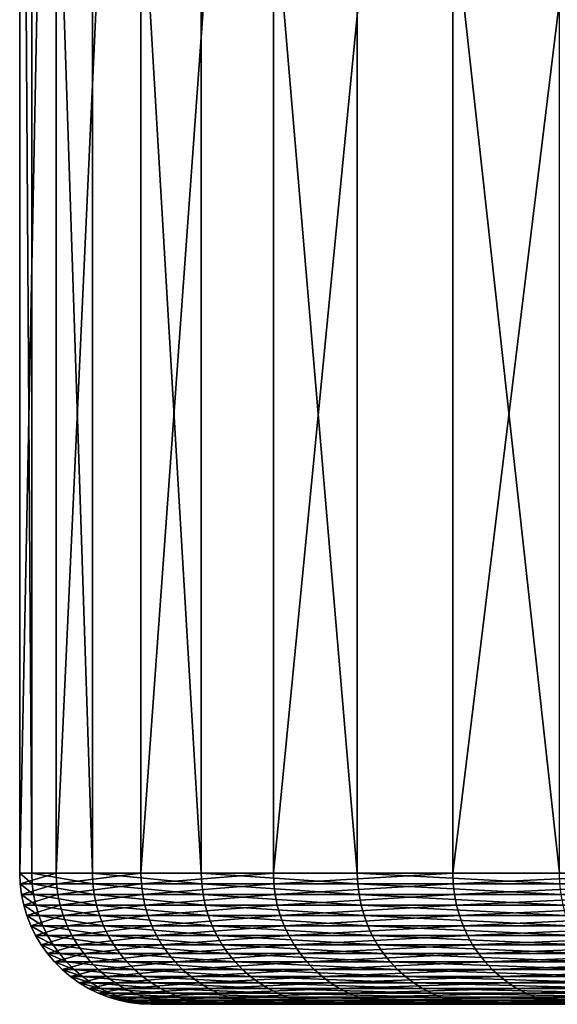
# Model space of a CAD drawing. Extents: x -30 to 139, y -198 to 0.
# Drawn here: x -30 to -28, y -9 to -4 of the extents above; entities that cross this region are included whole.
import ezdxf

# ---------------------------------------------------------------- set-up
doc = ezdxf.new("R2010")
doc.units = 0
doc.layers.add('L2', color=7, linetype='CONTINUOUS')

msp = doc.modelspace()

# ---------------------------------------------------------------- linework, layer by layer
at = {"layer": 'L2', "color": 7}
for points in [[(-29.93752, -8.4, 1.935254), (-29.93752, 0, 1.935254), (-29.99306, 0, -0.645483)], [(-29.93752, -8.4, 1.935254), (-29.99306, 0, -0.645483), (-29.99306, -8.4, -0.645483)], [(-29.99306, -8.4, -0.645483), (-29.99306, 0, -0.645483), (-29.82654, 0, -3.22144)], [(-29.99306, -8.4, -0.645483), (-29.82654, 0, -3.22144), (-29.82654, -8.4, -3.22144)], [(-29.66033, -8.4, 4.501662), (-29.66033, 0, 4.501662), (-29.93752, 0, 1.935254)], [(-29.66033, -8.4, 4.501662), (-29.93752, 0, 1.935254), (-29.93752, -8.4, 1.935254)], [(-29.82654, -8.4, -3.22144), (-29.82654, 0, -3.22144), (-29.43919, 0, -5.773548)], [(-29.82654, -8.4, -3.22144), (-29.43919, 0, -5.773548), (-29.43919, -8.4, -5.773548)], [(-29.16354, -8.4, 7.034742), (-29.16354, 0, 7.034742), (-29.66033, 0, 4.501662)], [(-29.16354, -8.4, 7.034742), (-29.66033, 0, 4.501662), (-29.66033, -8.4, 4.501662)], [(-29.43919, -8.4, -5.773548), (-29.43919, 0, -5.773548), (-28.83389, 0, -8.282909)], [(-29.43919, -8.4, -5.773548), (-28.83389, 0, -8.282909), (-28.83389, -8.4, -8.282909)], [(-28.45085, -8.4, 9.515739), (-28.45085, 0, 9.515739), (-29.16354, 0, 7.034742)], [(-28.45085, -8.4, 9.515739), (-29.16354, 0, 7.034742), (-29.16354, -8.4, 7.034742)], [(-28.83389, -8.4, -8.282909), (-28.83389, 0, -8.282909), (-28.01512, 0, -10.73095)], [(-28.83389, -8.4, -8.282909), (-28.01512, 0, -10.73095), (-28.01512, -8.4, -10.73095)], [(-27.52751, -8.4, 11.92628), (-27.52751, 0, 11.92628), (-28.45085, 0, 9.515739)], [(-27.52751, -8.4, 11.92628), (-28.45085, 0, 9.515739), (-28.45085, -8.4, 9.515739)], [(-28.01512, -8.4, -10.73095), (-28.01512, 0, -10.73095), (-26.98893, 0, -13.09954)], [(-28.01512, -8.4, -10.73095), (-26.98893, 0, -13.09954), (-26.98893, -8.4, -13.09954)], [(-29.93547, -8.449548, 1.935121), (-29.93752, -8.4, 1.935254), (-29.99306, -8.4, -0.645483)], [(-29.93547, -8.449548, 1.935121), (-29.99306, -8.4, -0.645483), (-29.99101, -8.449548, -0.645439)], [(-29.99101, -8.449548, -0.645439), (-29.99306, -8.4, -0.645483), (-29.82654, -8.4, -3.22144)], [(-29.99101, -8.449548, -0.645439), (-29.82654, -8.4, -3.22144), (-29.8245, -8.449548, -3.22122)], [(-29.6583, -8.449548, 4.501354), (-29.66033, -8.4, 4.501662), (-29.93752, -8.4, 1.935254)], [(-29.6583, -8.449548, 4.501354), (-29.93752, -8.4, 1.935254), (-29.93547, -8.449548, 1.935121)], [(-29.8245, -8.449548, -3.22122), (-29.82654, -8.4, -3.22144), (-29.43919, -8.4, -5.773548)], [(-29.8245, -8.449548, -3.22122), (-29.43919, -8.4, -5.773548), (-29.43718, -8.449548, -5.773153)], [(-29.16155, -8.449548, 7.034261), (-29.16354, -8.4, 7.034742), (-29.66033, -8.4, 4.501662)], [(-29.16155, -8.449548, 7.034261), (-29.66033, -8.4, 4.501662), (-29.6583, -8.449548, 4.501354)], [(-29.43718, -8.449548, -5.773153), (-29.43919, -8.4, -5.773548), (-28.83389, -8.4, -8.282909)], [(-29.43718, -8.449548, -5.773153), (-28.83389, -8.4, -8.282909), (-28.83192, -8.449548, -8.282343)], [(-28.4489, -8.449548, 9.515089), (-28.45085, -8.4, 9.515739), (-29.16354, -8.4, 7.034742)], [(-28.4489, -8.449548, 9.515089), (-29.16354, -8.4, 7.034742), (-29.16155, -8.449548, 7.034261)], [(-28.83192, -8.449548, -8.282343), (-28.83389, -8.4, -8.282909), (-28.01512, -8.4, -10.73095)], [(-28.83192, -8.449548, -8.282343), (-28.01512, -8.4, -10.73095), (-28.0132, -8.449548, -10.73021)], [(-27.52563, -8.449548, 11.92547), (-27.52751, -8.4, 11.92628), (-28.45085, -8.4, 9.515739)], [(-27.52563, -8.449548, 11.92547), (-28.45085, -8.4, 9.515739), (-28.4489, -8.449548, 9.515089)], [(-28.0132, -8.449548, -10.73021), (-28.01512, -8.4, -10.73095), (-26.98893, -8.4, -13.09954)], [(-28.0132, -8.449548, -10.73021), (-26.98893, -8.4, -13.09954), (-26.98708, -8.449548, -13.09864)], [(-29.92935, -8.498757, 1.934726), (-29.93547, -8.449548, 1.935121), (-29.99101, -8.449548, -0.645439)], [(-29.92935, -8.498757, 1.934726), (-29.99101, -8.449548, -0.645439), (-29.98487, -8.498757, -0.645307)], [(-29.98487, -8.498757, -0.645307), (-29.99101, -8.449548, -0.645439), (-29.8245, -8.449548, -3.22122)], [(-29.98487, -8.498757, -0.645307), (-29.8245, -8.449548, -3.22122), (-29.8184, -8.498757, -3.220562)], [(-29.65224, -8.498757, 4.500434), (-29.6583, -8.449548, 4.501354), (-29.93547, -8.449548, 1.935121)], [(-29.65224, -8.498757, 4.500434), (-29.93547, -8.449548, 1.935121), (-29.92935, -8.498757, 1.934726)], [(-29.8184, -8.498757, -3.220562), (-29.8245, -8.449548, -3.22122), (-29.43718, -8.449548, -5.773153)], [(-29.8184, -8.498757, -3.220562), (-29.43718, -8.449548, -5.773153), (-29.43116, -8.498757, -5.771973)], [(-29.15559, -8.498757, 7.032823), (-29.16155, -8.449548, 7.034261), (-29.6583, -8.449548, 4.501354)], [(-29.15559, -8.498757, 7.032823), (-29.6583, -8.449548, 4.501354), (-29.65224, -8.498757, 4.500434)], [(-29.43116, -8.498757, -5.771973), (-29.43718, -8.449548, -5.773153), (-28.83192, -8.449548, -8.282343)], [(-29.43116, -8.498757, -5.771973), (-28.83192, -8.449548, -8.282343), (-28.82603, -8.498757, -8.28065)], [(-28.44309, -8.498757, 9.513143), (-28.4489, -8.449548, 9.515089), (-29.16155, -8.449548, 7.034261)], [(-28.44309, -8.498757, 9.513143), (-29.16155, -8.449548, 7.034261), (-29.15559, -8.498757, 7.032823)], [(-28.82603, -8.498757, -8.28065), (-28.83192, -8.449548, -8.282343), (-28.0132, -8.449548, -10.73021)], [(-28.82603, -8.498757, -8.28065), (-28.0132, -8.449548, -10.73021), (-28.00748, -8.498757, -10.72802)], [(-27.52, -8.498757, 11.92303), (-27.52563, -8.449548, 11.92547), (-28.4489, -8.449548, 9.515089)], [(-27.52, -8.498757, 11.92303), (-28.4489, -8.449548, 9.515089), (-28.44309, -8.498757, 9.513143)], [(-28.00748, -8.498757, -10.72802), (-28.0132, -8.449548, -10.73021), (-26.98708, -8.449548, -13.09864)], [(-28.00748, -8.498757, -10.72802), (-26.98708, -8.449548, -13.09864), (-26.98156, -8.498757, -13.09596)], [(-29.91919, -8.547291, 1.934069), (-29.92935, -8.498757, 1.934726), (-29.98487, -8.498757, -0.645307)], [(-29.91919, -8.547291, 1.934069), (-29.98487, -8.498757, -0.645307), (-29.9747, -8.547291, -0.645088)], [(-29.9747, -8.547291, -0.645088), (-29.98487, -8.498757, -0.645307), (-29.8184, -8.498757, -3.220562)], [(-29.9747, -8.547291, -0.645088), (-29.8184, -8.498757, -3.220562), (-29.80828, -8.547291, -3.219469)], [(-29.64218, -8.547291, 4.498907), (-29.65224, -8.498757, 4.500434), (-29.92935, -8.498757, 1.934726)], [(-29.64218, -8.547291, 4.498907), (-29.92935, -8.498757, 1.934726), (-29.91919, -8.547291, 1.934069)], [(-29.80828, -8.547291, -3.219469), (-29.8184, -8.498757, -3.220562), (-29.43116, -8.498757, -5.771973)], [(-29.80828, -8.547291, -3.219469), (-29.43116, -8.498757, -5.771973), (-29.42118, -8.547291, -5.770014)], [(-29.1457, -8.547291, 7.030436), (-29.15559, -8.498757, 7.032823), (-29.65224, -8.498757, 4.500434)], [(-29.1457, -8.547291, 7.030436), (-29.65224, -8.498757, 4.500434), (-29.64218, -8.547291, 4.498907)], [(-29.42118, -8.547291, -5.770014), (-29.43116, -8.498757, -5.771973), (-28.82603, -8.498757, -8.28065)], [(-29.42118, -8.547291, -5.770014), (-28.82603, -8.498757, -8.28065), (-28.81625, -8.547291, -8.27784)], [(-28.43344, -8.547291, 9.509915), (-28.44309, -8.498757, 9.513143), (-29.15559, -8.498757, 7.032823)], [(-28.43344, -8.547291, 9.509915), (-29.15559, -8.498757, 7.032823), (-29.1457, -8.547291, 7.030436)], [(-28.81625, -8.547291, -8.27784), (-28.82603, -8.498757, -8.28065), (-28.00748, -8.498757, -10.72802)], [(-28.81625, -8.547291, -8.27784), (-28.00748, -8.498757, -10.72802), (-27.99797, -8.547291, -10.72438)], [(-27.51066, -8.547291, 11.91899), (-27.52, -8.498757, 11.92303), (-28.44309, -8.498757, 9.513143)], [(-27.51066, -8.547291, 11.91899), (-28.44309, -8.498757, 9.513143), (-28.43344, -8.547291, 9.509915)], [(-27.99797, -8.547291, -10.72438), (-28.00748, -8.498757, -10.72802), (-26.98156, -8.498757, -13.09596)], [(-27.99797, -8.547291, -10.72438), (-26.98156, -8.498757, -13.09596), (-26.97241, -8.547291, -13.09152)], [(-29.90507, -8.594819, 1.933156), (-29.91919, -8.547291, 1.934069), (-29.9747, -8.547291, -0.645088)], [(-29.90507, -8.594819, 1.933156), (-29.9747, -8.547291, -0.645088), (-29.96055, -8.594819, -0.644783)], [(-29.96055, -8.594819, -0.644783), (-29.9747, -8.547291, -0.645088), (-29.80828, -8.547291, -3.219469)], [(-29.96055, -8.594819, -0.644783), (-29.80828, -8.547291, -3.219469), (-29.79422, -8.594819, -3.21795)], [(-29.62819, -8.594819, 4.496783), (-29.64218, -8.547291, 4.498907), (-29.91919, -8.547291, 1.934069)], [(-29.62819, -8.594819, 4.496783), (-29.91919, -8.547291, 1.934069), (-29.90507, -8.594819, 1.933156)], [(-29.79422, -8.594819, -3.21795), (-29.80828, -8.547291, -3.219469), (-29.42118, -8.547291, -5.770014)], [(-29.79422, -8.594819, -3.21795), (-29.42118, -8.547291, -5.770014), (-29.40729, -8.594819, -5.767291)], [(-29.13194, -8.594819, 7.027118), (-29.1457, -8.547291, 7.030436), (-29.64218, -8.547291, 4.498907)], [(-29.13194, -8.594819, 7.027118), (-29.64218, -8.547291, 4.498907), (-29.62819, -8.594819, 4.496783)], [(-29.40729, -8.594819, -5.767291), (-29.42118, -8.547291, -5.770014), (-28.81625, -8.547291, -8.27784)], [(-29.40729, -8.594819, -5.767291), (-28.81625, -8.547291, -8.27784), (-28.80265, -8.594819, -8.273933)], [(-28.42002, -8.594819, 9.505427), (-28.43344, -8.547291, 9.509915), (-29.1457, -8.547291, 7.030436)], [(-28.42002, -8.594819, 9.505427), (-29.1457, -8.547291, 7.030436), (-29.13194, -8.594819, 7.027118)], [(-28.80265, -8.594819, -8.273933), (-28.81625, -8.547291, -8.27784), (-27.99797, -8.547291, -10.72438)], [(-28.80265, -8.594819, -8.273933), (-27.99797, -8.547291, -10.72438), (-27.98476, -8.594819, -10.71932)], [(-27.49768, -8.594819, 11.91336), (-27.51066, -8.547291, 11.91899), (-28.43344, -8.547291, 9.509915)], [(-27.49768, -8.594819, 11.91336), (-28.43344, -8.547291, 9.509915), (-28.42002, -8.594819, 9.505427)], [(-27.98476, -8.594819, -10.71932), (-27.99797, -8.547291, -10.72438), (-26.97241, -8.547291, -13.09152)], [(-27.98476, -8.594819, -10.71932), (-26.97241, -8.547291, -13.09152), (-26.95968, -8.594819, -13.08534)], [(-29.88708, -8.641018, 1.931994), (-29.90507, -8.594819, 1.933156), (-29.96055, -8.594819, -0.644783)], [(-29.88708, -8.641018, 1.931994), (-29.96055, -8.594819, -0.644783), (-29.94253, -8.641018, -0.644396)], [(-29.94253, -8.641018, -0.644396), (-29.96055, -8.594819, -0.644783), (-29.79422, -8.594819, -3.21795)], [(-29.94253, -8.641018, -0.644396), (-29.79422, -8.594819, -3.21795), (-29.77629, -8.641018, -3.216014)], [(-29.61036, -8.641018, 4.494079), (-29.62819, -8.594819, 4.496783), (-29.90507, -8.594819, 1.933156)], [(-29.61036, -8.641018, 4.494079), (-29.90507, -8.594819, 1.933156), (-29.88708, -8.641018, 1.931994)], [(-29.77629, -8.641018, -3.216014), (-29.79422, -8.594819, -3.21795), (-29.40729, -8.594819, -5.767291)], [(-29.77629, -8.641018, -3.216014), (-29.40729, -8.594819, -5.767291), (-29.3896, -8.641018, -5.763822)], [(-29.11442, -8.641018, 7.022892), (-29.13194, -8.594819, 7.027118), (-29.62819, -8.594819, 4.496783)], [(-29.11442, -8.641018, 7.022892), (-29.62819, -8.594819, 4.496783), (-29.61036, -8.641018, 4.494079)], [(-29.3896, -8.641018, -5.763822), (-29.40729, -8.594819, -5.767291), (-28.80265, -8.594819, -8.273933)], [(-29.3896, -8.641018, -5.763822), (-28.80265, -8.594819, -8.273933), (-28.78532, -8.641018, -8.268956)], [(-28.40292, -8.641018, 9.499709), (-28.42002, -8.594819, 9.505427), (-29.13194, -8.594819, 7.027118)], [(-28.40292, -8.641018, 9.499709), (-29.13194, -8.594819, 7.027118), (-29.11442, -8.641018, 7.022892)], [(-28.78532, -8.641018, -8.268956), (-28.80265, -8.594819, -8.273933), (-27.98476, -8.594819, -10.71932)], [(-28.78532, -8.641018, -8.268956), (-27.98476, -8.594819, -10.71932), (-27.96792, -8.641018, -10.71287)], [(-27.48114, -8.641018, 11.90619), (-27.49768, -8.594819, 11.91336), (-28.42002, -8.594819, 9.505427)], [(-27.48114, -8.641018, 11.90619), (-28.42002, -8.594819, 9.505427), (-28.40292, -8.641018, 9.499709)], [(-27.96792, -8.641018, -10.71287), (-27.98476, -8.594819, -10.71932), (-26.95968, -8.594819, -13.08534)], [(-27.96792, -8.641018, -10.71287), (-26.95968, -8.594819, -13.08534), (-26.94346, -8.641018, -13.07747)], [(-29.86535, -8.685568, 1.930589), (-29.88708, -8.641018, 1.931994), (-29.94253, -8.641018, -0.644396)], [(-29.86535, -8.685568, 1.930589), (-29.94253, -8.641018, -0.644396), (-29.92076, -8.685568, -0.643927)], [(-29.92076, -8.685568, -0.643927), (-29.94253, -8.641018, -0.644396), (-29.77629, -8.641018, -3.216014)], [(-29.92076, -8.685568, -0.643927), (-29.77629, -8.641018, -3.216014), (-29.75464, -8.685568, -3.213675)], [(-29.58883, -8.685568, 4.49081), (-29.61036, -8.641018, 4.494079), (-29.88708, -8.641018, 1.931994)], [(-29.58883, -8.685568, 4.49081), (-29.88708, -8.641018, 1.931994), (-29.86535, -8.685568, 1.930589)], [(-29.75464, -8.685568, -3.213675), (-29.77629, -8.641018, -3.216014), (-29.3896, -8.641018, -5.763822)], [(-29.75464, -8.685568, -3.213675), (-29.3896, -8.641018, -5.763822), (-29.36823, -8.685568, -5.75963)], [(-29.09325, -8.685568, 7.017784), (-29.11442, -8.641018, 7.022892), (-29.61036, -8.641018, 4.494079)], [(-29.09325, -8.685568, 7.017784), (-29.61036, -8.641018, 4.494079), (-29.58883, -8.685568, 4.49081)], [(-29.36823, -8.685568, -5.75963), (-29.3896, -8.641018, -5.763822), (-28.78532, -8.641018, -8.268956)], [(-29.36823, -8.685568, -5.75963), (-28.78532, -8.641018, -8.268956), (-28.76439, -8.685568, -8.262943)], [(-28.38227, -8.685568, 9.492801), (-28.40292, -8.641018, 9.499709), (-29.11442, -8.641018, 7.022892)], [(-28.38227, -8.685568, 9.492801), (-29.11442, -8.641018, 7.022892), (-29.09325, -8.685568, 7.017784)], [(-28.76439, -8.685568, -8.262943), (-28.78532, -8.641018, -8.268956), (-27.96792, -8.641018, -10.71287)], [(-28.76439, -8.685568, -8.262943), (-27.96792, -8.641018, -10.71287), (-27.94759, -8.685568, -10.70508)], [(-27.46115, -8.685568, 11.89754), (-27.48114, -8.641018, 11.90619), (-28.40292, -8.641018, 9.499709)], [(-27.46115, -8.685568, 11.89754), (-28.40292, -8.641018, 9.499709), (-28.38227, -8.685568, 9.492801)], [(-27.94759, -8.685568, -10.70508), (-27.96792, -8.641018, -10.71287), (-26.94346, -8.641018, -13.07747)], [(-27.94759, -8.685568, -10.70508), (-26.94346, -8.641018, -13.07747), (-26.92387, -8.685568, -13.06796)], [(-29.84002, -8.728169, 1.928951), (-29.86535, -8.685568, 1.930589), (-29.92076, -8.685568, -0.643927)], [(-29.84002, -8.728169, 1.928951), (-29.92076, -8.685568, -0.643927), (-29.89538, -8.728169, -0.643381)], [(-29.89538, -8.728169, -0.643381), (-29.92076, -8.685568, -0.643927), (-29.75464, -8.685568, -3.213675)], [(-29.89538, -8.728169, -0.643381), (-29.75464, -8.685568, -3.213675), (-29.7294, -8.728169, -3.210949)], [(-29.81126, -8.768528, 1.927092), (-29.84002, -8.728169, 1.928951), (-29.89538, -8.728169, -0.643381)], [(-29.81126, -8.768528, 1.927092), (-29.89538, -8.728169, -0.643381), (-29.86657, -8.768528, -0.642761)], [(-29.86657, -8.768528, -0.642761), (-29.89538, -8.728169, -0.643381), (-29.7294, -8.728169, -3.210949)], [(-29.86657, -8.768528, -0.642761), (-29.7294, -8.728169, -3.210949), (-29.70075, -8.768528, -3.207855)], [(-29.56373, -8.728169, 4.487001), (-29.58883, -8.685568, 4.49081), (-29.86535, -8.685568, 1.930589)], [(-29.56373, -8.728169, 4.487001), (-29.86535, -8.685568, 1.930589), (-29.84002, -8.728169, 1.928951)], [(-29.53525, -8.768528, 4.482678), (-29.56373, -8.728169, 4.487001), (-29.84002, -8.728169, 1.928951)], [(-29.53525, -8.768528, 4.482678), (-29.84002, -8.728169, 1.928951), (-29.81126, -8.768528, 1.927092)], [(-29.7294, -8.728169, -3.210949), (-29.75464, -8.685568, -3.213675), (-29.36823, -8.685568, -5.75963)], [(-29.7294, -8.728169, -3.210949), (-29.36823, -8.685568, -5.75963), (-29.34332, -8.728169, -5.754745)], [(-29.70075, -8.768528, -3.207855), (-29.7294, -8.728169, -3.210949), (-29.34332, -8.728169, -5.754745)], [(-29.70075, -8.768528, -3.207855), (-29.34332, -8.728169, -5.754745), (-29.31504, -8.768528, -5.7492)], [(-29.06857, -8.728169, 7.011832), (-29.09325, -8.685568, 7.017784), (-29.58883, -8.685568, 4.49081)], [(-29.06857, -8.728169, 7.011832), (-29.58883, -8.685568, 4.49081), (-29.56373, -8.728169, 4.487001)], [(-29.04056, -8.768528, 7.005075), (-29.06857, -8.728169, 7.011832), (-29.56373, -8.728169, 4.487001)], [(-29.04056, -8.768528, 7.005075), (-29.56373, -8.728169, 4.487001), (-29.53525, -8.768528, 4.482678)], [(-29.34332, -8.728169, -5.754745), (-29.36823, -8.685568, -5.75963), (-28.76439, -8.685568, -8.262943)], [(-29.34332, -8.728169, -5.754745), (-28.76439, -8.685568, -8.262943), (-28.73999, -8.728169, -8.255934)], [(-29.31504, -8.768528, -5.7492), (-29.34332, -8.728169, -5.754745), (-28.73999, -8.728169, -8.255934)], [(-29.31504, -8.768528, -5.7492), (-28.73999, -8.728169, -8.255934), (-28.71229, -8.768528, -8.247979)], [(-28.35819, -8.728169, 9.484749), (-28.38227, -8.685568, 9.492801), (-29.09325, -8.685568, 7.017784)], [(-28.35819, -8.728169, 9.484749), (-29.09325, -8.685568, 7.017784), (-29.06857, -8.728169, 7.011832)], [(-28.33086, -8.768528, 9.475609), (-28.35819, -8.728169, 9.484749), (-29.06857, -8.728169, 7.011832)], [(-28.33086, -8.768528, 9.475609), (-29.06857, -8.728169, 7.011832), (-29.04056, -8.768528, 7.005075)], [(-28.73999, -8.728169, -8.255934), (-28.76439, -8.685568, -8.262943), (-27.94759, -8.685568, -10.70508)], [(-28.73999, -8.728169, -8.255934), (-27.94759, -8.685568, -10.70508), (-27.92388, -8.728169, -10.696)], [(-28.71229, -8.768528, -8.247979), (-28.73999, -8.728169, -8.255934), (-27.92388, -8.728169, -10.696)], [(-28.71229, -8.768528, -8.247979), (-27.92388, -8.728169, -10.696), (-27.89697, -8.768528, -10.68569)], [(-27.43786, -8.728169, 11.88744), (-27.46115, -8.685568, 11.89754), (-28.38227, -8.685568, 9.492801)], [(-27.43786, -8.728169, 11.88744), (-28.38227, -8.685568, 9.492801), (-28.35819, -8.728169, 9.484749)], [(-27.41142, -8.768528, 11.87599), (-27.43786, -8.728169, 11.88744), (-28.35819, -8.728169, 9.484749)], [(-27.41142, -8.768528, 11.87599), (-28.35819, -8.728169, 9.484749), (-28.33086, -8.768528, 9.475609)], [(-27.92388, -8.728169, -10.696), (-27.94759, -8.685568, -10.70508), (-26.92387, -8.685568, -13.06796)], [(-27.92388, -8.728169, -10.696), (-26.92387, -8.685568, -13.06796), (-26.90103, -8.728169, -13.05688)], [(-27.89697, -8.768528, -10.68569), (-27.92388, -8.728169, -10.696), (-26.90103, -8.728169, -13.05688)], [(-27.89697, -8.768528, -10.68569), (-26.90103, -8.728169, -13.05688), (-26.87511, -8.768528, -13.04429)], [(-29.77928, -8.806369, 1.925025), (-29.81126, -8.768528, 1.927092), (-29.86657, -8.768528, -0.642761)], [(-29.77928, -8.806369, 1.925025), (-29.86657, -8.768528, -0.642761), (-29.83453, -8.806369, -0.642071)], [(-29.83453, -8.806369, -0.642071), (-29.86657, -8.768528, -0.642761), (-29.70075, -8.768528, -3.207855)], [(-29.83453, -8.806369, -0.642071), (-29.70075, -8.768528, -3.207855), (-29.66889, -8.806369, -3.204413)], [(-29.50356, -8.806369, 4.477868), (-29.53525, -8.768528, 4.482678), (-29.81126, -8.768528, 1.927092)], [(-29.50356, -8.806369, 4.477868), (-29.81126, -8.768528, 1.927092), (-29.77928, -8.806369, 1.925025)], [(-29.66889, -8.806369, -3.204413), (-29.70075, -8.768528, -3.207855), (-29.31504, -8.768528, -5.7492)], [(-29.66889, -8.806369, -3.204413), (-29.31504, -8.768528, -5.7492), (-29.28359, -8.806369, -5.743031)], [(-29.0094, -8.806369, 6.997559), (-29.04056, -8.768528, 7.005075), (-29.53525, -8.768528, 4.482678)], [(-29.0094, -8.806369, 6.997559), (-29.53525, -8.768528, 4.482678), (-29.50356, -8.806369, 4.477868)], [(-29.28359, -8.806369, -5.743031), (-29.31504, -8.768528, -5.7492), (-28.71229, -8.768528, -8.247979)], [(-29.28359, -8.806369, -5.743031), (-28.71229, -8.768528, -8.247979), (-28.68149, -8.806369, -8.23913)], [(-28.30047, -8.806369, 9.465443), (-28.33086, -8.768528, 9.475609), (-29.04056, -8.768528, 7.005075)], [(-28.30047, -8.806369, 9.465443), (-29.04056, -8.768528, 7.005075), (-29.0094, -8.806369, 6.997559)], [(-28.68149, -8.806369, -8.23913), (-28.71229, -8.768528, -8.247979), (-27.89697, -8.768528, -10.68569)], [(-28.68149, -8.806369, -8.23913), (-27.89697, -8.768528, -10.68569), (-27.86704, -8.806369, -10.67423)], [(-27.38201, -8.806369, 11.86325), (-27.41142, -8.768528, 11.87599), (-28.33086, -8.768528, 9.475609)], [(-27.38201, -8.806369, 11.86325), (-28.33086, -8.768528, 9.475609), (-28.30047, -8.806369, 9.465443)], [(-27.86704, -8.806369, -10.67423), (-27.89697, -8.768528, -10.68569), (-26.87511, -8.768528, -13.04429)], [(-27.86704, -8.806369, -10.67423), (-26.87511, -8.768528, -13.04429), (-26.84627, -8.806369, -13.0303)], [(-29.74429, -8.841434, 1.922763), (-29.77928, -8.806369, 1.925025), (-29.83453, -8.806369, -0.642071)], [(-29.74429, -8.841434, 1.922763), (-29.83453, -8.806369, -0.642071), (-29.79947, -8.841434, -0.641317)], [(-29.79947, -8.841434, -0.641317), (-29.83453, -8.806369, -0.642071), (-29.66889, -8.806369, -3.204413)], [(-29.79947, -8.841434, -0.641317), (-29.66889, -8.806369, -3.204413), (-29.63402, -8.841434, -3.200648)], [(-29.46889, -8.841434, 4.472606), (-29.50356, -8.806369, 4.477868), (-29.77928, -8.806369, 1.925025)], [(-29.46889, -8.841434, 4.472606), (-29.77928, -8.806369, 1.925025), (-29.74429, -8.841434, 1.922763)], [(-29.63402, -8.841434, -3.200648), (-29.66889, -8.806369, -3.204413), (-29.28359, -8.806369, -5.743031)], [(-29.63402, -8.841434, -3.200648), (-29.28359, -8.806369, -5.743031), (-29.24918, -8.841434, -5.736283)], [(-28.97531, -8.841434, 6.989337), (-29.0094, -8.806369, 6.997559), (-29.50356, -8.806369, 4.477868)], [(-28.97531, -8.841434, 6.989337), (-29.50356, -8.806369, 4.477868), (-29.46889, -8.841434, 4.472606)], [(-29.24918, -8.841434, -5.736283), (-29.28359, -8.806369, -5.743031), (-28.68149, -8.806369, -8.23913)], [(-29.24918, -8.841434, -5.736283), (-28.68149, -8.806369, -8.23913), (-28.64779, -8.841434, -8.229448)], [(-28.26722, -8.841434, 9.45432), (-28.30047, -8.806369, 9.465443), (-29.0094, -8.806369, 6.997559)], [(-28.26722, -8.841434, 9.45432), (-29.0094, -8.806369, 6.997559), (-28.97531, -8.841434, 6.989337)], [(-28.64779, -8.841434, -8.229448), (-28.68149, -8.806369, -8.23913), (-27.86704, -8.806369, -10.67423)], [(-28.64779, -8.841434, -8.229448), (-27.86704, -8.806369, -10.67423), (-27.8343, -8.841434, -10.66169)], [(-27.34984, -8.841434, 11.84931), (-27.38201, -8.806369, 11.86325), (-28.30047, -8.806369, 9.465443)], [(-27.34984, -8.841434, 11.84931), (-28.30047, -8.806369, 9.465443), (-28.26722, -8.841434, 9.45432)], [(-27.8343, -8.841434, -10.66169), (-27.86704, -8.806369, -10.67423), (-26.84627, -8.806369, -13.0303)], [(-27.8343, -8.841434, -10.66169), (-26.84627, -8.806369, -13.0303), (-26.81473, -8.841434, -13.01499)], [(-29.70652, -8.873484, 1.920322), (-29.74429, -8.841434, 1.922763), (-29.79947, -8.841434, -0.641317)], [(-29.70652, -8.873484, 1.920322), (-29.79947, -8.841434, -0.641317), (-29.76164, -8.873484, -0.640503)], [(-29.76164, -8.873484, -0.640503), (-29.79947, -8.841434, -0.641317), (-29.63402, -8.841434, -3.200648)], [(-29.76164, -8.873484, -0.640503), (-29.63402, -8.841434, -3.200648), (-29.5964, -8.873484, -3.196585)], [(-29.43148, -8.873484, 4.466928), (-29.46889, -8.841434, 4.472606), (-29.74429, -8.841434, 1.922763)], [(-29.43148, -8.873484, 4.466928), (-29.74429, -8.841434, 1.922763), (-29.70652, -8.873484, 1.920322)], [(-29.5964, -8.873484, -3.196585), (-29.63402, -8.841434, -3.200648), (-29.24918, -8.841434, -5.736283)], [(-29.5964, -8.873484, -3.196585), (-29.24918, -8.841434, -5.736283), (-29.21205, -8.873484, -5.729)], [(-28.93853, -8.873484, 6.980463), (-28.97531, -8.841434, 6.989337), (-29.46889, -8.841434, 4.472606)], [(-28.93853, -8.873484, 6.980463), (-29.46889, -8.841434, 4.472606), (-29.43148, -8.873484, 4.466928)], [(-29.21205, -8.873484, -5.729), (-29.24918, -8.841434, -5.736283), (-28.64779, -8.841434, -8.229448)], [(-29.21205, -8.873484, -5.729), (-28.64779, -8.841434, -8.229448), (-28.61142, -8.873484, -8.219)], [(-28.23133, -8.873484, 9.442317), (-28.26722, -8.841434, 9.45432), (-28.97531, -8.841434, 6.989337)], [(-28.23133, -8.873484, 9.442317), (-28.97531, -8.841434, 6.989337), (-28.93853, -8.873484, 6.980463)], [(-28.61142, -8.873484, -8.219), (-28.64779, -8.841434, -8.229448), (-27.8343, -8.841434, -10.66169)], [(-28.61142, -8.873484, -8.219), (-27.8343, -8.841434, -10.66169), (-27.79896, -8.873484, -10.64815)], [(-27.31511, -8.873484, 11.83426), (-27.34984, -8.841434, 11.84931), (-28.26722, -8.841434, 9.45432)], [(-27.31511, -8.873484, 11.83426), (-28.26722, -8.841434, 9.45432), (-28.23133, -8.873484, 9.442317)], [(-27.79896, -8.873484, -10.64815), (-27.8343, -8.841434, -10.66169), (-26.81473, -8.841434, -13.01499)], [(-27.79896, -8.873484, -10.64815), (-26.81473, -8.841434, -13.01499), (-26.78069, -8.873484, -12.99846)], [(-29.66625, -8.9023, 1.917718), (-29.70652, -8.873484, 1.920322), (-29.76164, -8.873484, -0.640503)], [(-29.66625, -8.9023, 1.917718), (-29.76164, -8.873484, -0.640503), (-29.72129, -8.9023, -0.639634)], [(-29.72129, -8.9023, -0.639634), (-29.76164, -8.873484, -0.640503), (-29.5964, -8.873484, -3.196585)], [(-29.72129, -8.9023, -0.639634), (-29.5964, -8.873484, -3.196585), (-29.55628, -8.9023, -3.192251)], [(-29.62374, -8.927684, 1.91497), (-29.66625, -8.9023, 1.917718), (-29.72129, -8.9023, -0.639634)], [(-29.62374, -8.927684, 1.91497), (-29.72129, -8.9023, -0.639634), (-29.6787, -8.927684, -0.638718)], [(-29.6787, -8.927684, -0.638718), (-29.72129, -8.9023, -0.639634), (-29.55628, -8.9023, -3.192251)], [(-29.39157, -8.9023, 4.460872), (-29.43148, -8.873484, 4.466928), (-29.70652, -8.873484, 1.920322)], [(-29.39157, -8.9023, 4.460872), (-29.70652, -8.873484, 1.920322), (-29.66625, -8.9023, 1.917718)], [(-29.6787, -8.927684, -0.638718), (-29.55628, -8.9023, -3.192251), (-29.51392, -8.927684, -3.187676)], [(-29.34946, -8.927684, 4.45448), (-29.39157, -8.9023, 4.460872), (-29.66625, -8.9023, 1.917718)], [(-29.34946, -8.927684, 4.45448), (-29.66625, -8.9023, 1.917718), (-29.62374, -8.927684, 1.91497)], [(-29.55628, -8.9023, -3.192251), (-29.5964, -8.873484, -3.196585), (-29.21205, -8.873484, -5.729)], [(-29.55628, -8.9023, -3.192251), (-29.21205, -8.873484, -5.729), (-29.17244, -8.9023, -5.721233)], [(-29.51392, -8.927684, -3.187676), (-29.55628, -8.9023, -3.192251), (-29.17244, -8.9023, -5.721233)], [(-29.51392, -8.927684, -3.187676), (-29.17244, -8.9023, -5.721233), (-29.13064, -8.927684, -5.713034)], [(-28.89929, -8.9023, 6.971), (-28.93853, -8.873484, 6.980463), (-29.43148, -8.873484, 4.466928)], [(-28.89929, -8.9023, 6.971), (-29.43148, -8.873484, 4.466928), (-29.39157, -8.9023, 4.460872)], [(-28.85788, -8.927684, 6.96101), (-28.89929, -8.9023, 6.971), (-29.39157, -8.9023, 4.460872)], [(-28.85788, -8.927684, 6.96101), (-29.39157, -8.9023, 4.460872), (-29.34946, -8.927684, 4.45448)], [(-29.17244, -8.9023, -5.721233), (-29.21205, -8.873484, -5.729), (-28.61142, -8.873484, -8.219)], [(-29.17244, -8.9023, -5.721233), (-28.61142, -8.873484, -8.219), (-28.57263, -8.9023, -8.207858)], [(-29.13064, -8.927684, -5.713034), (-29.17244, -8.9023, -5.721233), (-28.57263, -8.9023, -8.207858)], [(-29.13064, -8.927684, -5.713034), (-28.57263, -8.9023, -8.207858), (-28.53168, -8.927684, -8.196096)], [(-28.19305, -8.9023, 9.429516), (-28.23133, -8.873484, 9.442317), (-28.93853, -8.873484, 6.980463)], [(-28.19305, -8.9023, 9.429516), (-28.93853, -8.873484, 6.980463), (-28.89929, -8.9023, 6.971)], [(-28.15265, -8.927684, 9.416004), (-28.19305, -8.9023, 9.429516), (-28.89929, -8.9023, 6.971)], [(-28.15265, -8.927684, 9.416004), (-28.89929, -8.9023, 6.971), (-28.85788, -8.927684, 6.96101)], [(-28.57263, -8.9023, -8.207858), (-28.61142, -8.873484, -8.219), (-27.79896, -8.873484, -10.64815)], [(-28.57263, -8.9023, -8.207858), (-27.79896, -8.873484, -10.64815), (-27.76127, -8.9023, -10.63371)], [(-28.53168, -8.927684, -8.196096), (-28.57263, -8.9023, -8.207858), (-27.76127, -8.9023, -10.63371)], [(-28.53168, -8.927684, -8.196096), (-27.76127, -8.9023, -10.63371), (-27.72149, -8.927684, -10.61848)], [(-27.27808, -8.9023, 11.81822), (-27.31511, -8.873484, 11.83426), (-28.23133, -8.873484, 9.442317)], [(-27.27808, -8.9023, 11.81822), (-28.23133, -8.873484, 9.442317), (-28.19305, -8.9023, 9.429516)], [(-27.23899, -8.927684, 11.80128), (-27.27808, -8.9023, 11.81822), (-28.19305, -8.9023, 9.429516)], [(-27.23899, -8.927684, 11.80128), (-28.19305, -8.9023, 9.429516), (-28.15265, -8.927684, 9.416004)], [(-27.76127, -8.9023, -10.63371), (-27.79896, -8.873484, -10.64815), (-26.78069, -8.873484, -12.99846)], [(-27.76127, -8.9023, -10.63371), (-26.78069, -8.873484, -12.99846), (-26.74438, -8.9023, -12.98084)], [(-27.72149, -8.927684, -10.61848), (-27.76127, -8.9023, -10.63371), (-26.74438, -8.9023, -12.98084)], [(-27.72149, -8.927684, -10.61848), (-26.74438, -8.9023, -12.98084), (-26.70605, -8.927684, -12.96224)], [(-29.57928, -8.949464, 1.912096), (-29.62374, -8.927684, 1.91497), (-29.6787, -8.927684, -0.638718)], [(-29.57928, -8.949464, 1.912096), (-29.6787, -8.927684, -0.638718), (-29.63416, -8.949464, -0.637759)], [(-29.63416, -8.949464, -0.637759), (-29.6787, -8.927684, -0.638718), (-29.51392, -8.927684, -3.187676)], [(-29.63416, -8.949464, -0.637759), (-29.51392, -8.927684, -3.187676), (-29.46963, -8.949464, -3.182892)], [(-29.53318, -8.96749, 1.909116), (-29.57928, -8.949464, 1.912096), (-29.63416, -8.949464, -0.637759)], [(-29.53318, -8.96749, 1.909116), (-29.63416, -8.949464, -0.637759), (-29.58797, -8.96749, -0.636765)], [(-29.58797, -8.96749, -0.636765), (-29.63416, -8.949464, -0.637759), (-29.46963, -8.949464, -3.182892)], [(-29.30541, -8.949464, 4.447795), (-29.34946, -8.927684, 4.45448), (-29.62374, -8.927684, 1.91497)], [(-29.30541, -8.949464, 4.447795), (-29.62374, -8.927684, 1.91497), (-29.57928, -8.949464, 1.912096)], [(-29.58797, -8.96749, -0.636765), (-29.46963, -8.949464, -3.182892), (-29.4237, -8.96749, -3.177932)], [(-29.25974, -8.96749, 4.440863), (-29.30541, -8.949464, 4.447795), (-29.57928, -8.949464, 1.912096)], [(-29.25974, -8.96749, 4.440863), (-29.57928, -8.949464, 1.912096), (-29.53318, -8.96749, 1.909116)], [(-29.46963, -8.949464, -3.182892), (-29.51392, -8.927684, -3.187676), (-29.13064, -8.927684, -5.713034)], [(-29.46963, -8.949464, -3.182892), (-29.13064, -8.927684, -5.713034), (-29.08692, -8.949464, -5.704461)], [(-29.4237, -8.96749, -3.177932), (-29.46963, -8.949464, -3.182892), (-29.08692, -8.949464, -5.704461)], [(-29.4237, -8.96749, -3.177932), (-29.08692, -8.949464, -5.704461), (-29.04159, -8.96749, -5.69557)], [(-28.81457, -8.949464, 6.950563), (-28.85788, -8.927684, 6.96101), (-29.34946, -8.927684, 4.45448)], [(-28.81457, -8.949464, 6.950563), (-29.34946, -8.927684, 4.45448), (-29.30541, -8.949464, 4.447795)], [(-28.76966, -8.96749, 6.939731), (-28.81457, -8.949464, 6.950563), (-29.30541, -8.949464, 4.447795)], [(-28.76966, -8.96749, 6.939731), (-29.30541, -8.949464, 4.447795), (-29.25974, -8.96749, 4.440863)], [(-29.08692, -8.949464, -5.704461), (-29.13064, -8.927684, -5.713034), (-28.53168, -8.927684, -8.196096)], [(-29.08692, -8.949464, -5.704461), (-28.53168, -8.927684, -8.196096), (-28.48887, -8.949464, -8.183795)], [(-29.04159, -8.96749, -5.69557), (-29.08692, -8.949464, -5.704461), (-28.48887, -8.949464, -8.183795)], [(-29.04159, -8.96749, -5.69557), (-28.48887, -8.949464, -8.183795), (-28.44446, -8.96749, -8.171041)], [(-28.1104, -8.949464, 9.401873), (-28.15265, -8.927684, 9.416004), (-28.85788, -8.927684, 6.96101)], [(-28.1104, -8.949464, 9.401873), (-28.85788, -8.927684, 6.96101), (-28.81457, -8.949464, 6.950563)], [(-28.06659, -8.96749, 9.387219), (-28.1104, -8.949464, 9.401873), (-28.81457, -8.949464, 6.950563)], [(-28.06659, -8.96749, 9.387219), (-28.81457, -8.949464, 6.950563), (-28.76966, -8.96749, 6.939731)], [(-28.48887, -8.949464, -8.183795), (-28.53168, -8.927684, -8.196096), (-27.72149, -8.927684, -10.61848)], [(-28.48887, -8.949464, -8.183795), (-27.72149, -8.927684, -10.61848), (-27.67988, -8.949464, -10.60254)], [(-28.44446, -8.96749, -8.171041), (-28.48887, -8.949464, -8.183795), (-27.67988, -8.949464, -10.60254)], [(-28.44446, -8.96749, -8.171041), (-27.67988, -8.949464, -10.60254), (-27.63674, -8.96749, -10.58601)], [(-27.19811, -8.949464, 11.78357), (-27.23899, -8.927684, 11.80128), (-28.15265, -8.927684, 9.416004)], [(-27.19811, -8.949464, 11.78357), (-28.15265, -8.927684, 9.416004), (-28.1104, -8.949464, 9.401873)], [(-27.15572, -8.96749, 11.76521), (-27.19811, -8.949464, 11.78357), (-28.1104, -8.949464, 9.401873)], [(-27.15572, -8.96749, 11.76521), (-28.1104, -8.949464, 9.401873), (-28.06659, -8.96749, 9.387219)], [(-27.67988, -8.949464, -10.60254), (-27.72149, -8.927684, -10.61848), (-26.70605, -8.927684, -12.96224)], [(-27.67988, -8.949464, -10.60254), (-26.70605, -8.927684, -12.96224), (-26.66597, -8.949464, -12.94279)], [(-27.63674, -8.96749, -10.58601), (-27.67988, -8.949464, -10.60254), (-26.66597, -8.949464, -12.94279)], [(-27.63674, -8.96749, -10.58601), (-26.66597, -8.949464, -12.94279), (-26.62441, -8.96749, -12.92261)], [(-29.48575, -8.98164, 1.90605), (-29.53318, -8.96749, 1.909116), (-29.58797, -8.96749, -0.636765)], [(-29.48575, -8.98164, 1.90605), (-29.58797, -8.96749, -0.636765), (-29.54045, -8.98164, -0.635742)], [(-29.54045, -8.98164, -0.635742), (-29.58797, -8.96749, -0.636765), (-29.4237, -8.96749, -3.177932)], [(-29.54045, -8.98164, -0.635742), (-29.4237, -8.96749, -3.177932), (-29.37645, -8.98164, -3.172828)], [(-29.43731, -8.991817, 1.902919), (-29.48575, -8.98164, 1.90605), (-29.54045, -8.98164, -0.635742)], [(-29.43731, -8.991817, 1.902919), (-29.54045, -8.98164, -0.635742), (-29.49193, -8.991817, -0.634698)], [(-29.49193, -8.991817, -0.634698), (-29.54045, -8.98164, -0.635742), (-29.37645, -8.98164, -3.172828)], [(-29.21274, -8.98164, 4.433731), (-29.25974, -8.96749, 4.440863), (-29.53318, -8.96749, 1.909116)], [(-29.21274, -8.98164, 4.433731), (-29.53318, -8.96749, 1.909116), (-29.48575, -8.98164, 1.90605)], [(-29.49193, -8.991817, -0.634698), (-29.37645, -8.98164, -3.172828), (-29.32819, -8.991817, -3.167616)], [(-29.38821, -8.997951, 1.899745), (-29.43731, -8.991817, 1.902919), (-29.49193, -8.991817, -0.634698)], [(-29.38821, -8.997951, 1.899745), (-29.49193, -8.991817, -0.634698), (-29.44273, -8.997951, -0.633639)], [(-29.44273, -8.997951, -0.633639), (-29.49193, -8.991817, -0.634698), (-29.32819, -8.991817, -3.167616)], [(-29.16476, -8.991817, 4.426448), (-29.21274, -8.98164, 4.433731), (-29.48575, -8.98164, 1.90605)], [(-29.16476, -8.991817, 4.426448), (-29.48575, -8.98164, 1.90605), (-29.43731, -8.991817, 1.902919)], [(-29.44273, -8.997951, -0.633639), (-29.32819, -8.991817, -3.167616), (-29.27927, -8.997951, -3.162332)], [(-29.33876, -9, 1.896548), (-29.38821, -8.997951, 1.899745), (-29.44273, -8.997951, -0.633639)], [(-29.33876, -9, 1.896548), (-29.44273, -8.997951, -0.633639), (-29.39319, -9, -0.632573)], [(-29.39319, -9, -0.632573), (-29.44273, -8.997951, -0.633639), (-29.27927, -8.997951, -3.162332)], [(-29.11611, -8.997951, 4.419064), (-29.16476, -8.991817, 4.426448), (-29.43731, -8.991817, 1.902919)], [(-29.11611, -8.997951, 4.419064), (-29.43731, -8.991817, 1.902919), (-29.38821, -8.997951, 1.899745)], [(-29.37645, -8.98164, -3.172828), (-29.4237, -8.96749, -3.177932), (-29.04159, -8.96749, -5.69557)], [(-29.39319, -9, -0.632573), (-29.27927, -8.997951, -3.162332), (-29.23001, -9, -3.157012)], [(-29.39319, -9, -0.632573), (-29.23001, -9, -3.157012), (0, -9)], [(0, -9), (-29.33876, -9, 1.896548), (-29.39319, -9, -0.632573)], [(-29.06712, -9, 4.411629), (-29.11611, -8.997951, 4.419064), (-29.38821, -8.997951, 1.899745)], [(-29.06712, -9, 4.411629), (-29.38821, -8.997951, 1.899745), (-29.33876, -9, 1.896548)], [(-29.37645, -8.98164, -3.172828), (-29.04159, -8.96749, -5.69557), (-28.99495, -8.98164, -5.686423)], [(-29.32819, -8.991817, -3.167616), (-29.37645, -8.98164, -3.172828), (-28.99495, -8.98164, -5.686423)], [(0, -9), (-29.06712, -9, 4.411629), (-29.33876, -9, 1.896548)], [(-29.32819, -8.991817, -3.167616), (-28.99495, -8.98164, -5.686423), (-28.94732, -8.991817, -5.677083)], [(-29.27927, -8.997951, -3.162332), (-29.32819, -8.991817, -3.167616), (-28.94732, -8.991817, -5.677083)], [(-29.27927, -8.997951, -3.162332), (-28.94732, -8.991817, -5.677083), (-28.89903, -8.997951, -5.667612)], [(-29.23001, -9, -3.157012), (-29.27927, -8.997951, -3.162332), (-28.89903, -8.997951, -5.667612)], [(-28.72346, -8.98164, 6.928585), (-28.76966, -8.96749, 6.939731), (-29.25974, -8.96749, 4.440863)], [(-28.72346, -8.98164, 6.928585), (-29.25974, -8.96749, 4.440863), (-29.21274, -8.98164, 4.433731)], [(-29.23001, -9, -3.157012), (-28.89903, -8.997951, -5.667612), (-28.85041, -9, -5.658077)], [(0, -9), (-29.23001, -9, -3.157012), (-28.85041, -9, -5.658077)], [(-28.67628, -8.991817, 6.917204), (-28.72346, -8.98164, 6.928585), (-29.21274, -8.98164, 4.433731)], [(-28.67628, -8.991817, 6.917204), (-29.21274, -8.98164, 4.433731), (-29.16476, -8.991817, 4.426448)], [(-28.62844, -8.997951, 6.905665), (-28.67628, -8.991817, 6.917204), (-29.16476, -8.991817, 4.426448)], [(-28.62844, -8.997951, 6.905665), (-29.16476, -8.991817, 4.426448), (-29.11611, -8.997951, 4.419064)], [(-28.58027, -9, 6.894047), (-28.62844, -8.997951, 6.905665), (-29.11611, -8.997951, 4.419064)], [(-28.58027, -9, 6.894047), (-29.11611, -8.997951, 4.419064), (-29.06712, -9, 4.411629)], [(-28.58027, -9, 6.894047), (-29.06712, -9, 4.411629), (0, -9)], [(-28.99495, -8.98164, -5.686423), (-29.04159, -8.96749, -5.69557), (-28.44446, -8.96749, -8.171041)], [(-28.99495, -8.98164, -5.686423), (-28.44446, -8.96749, -8.171041), (-28.39878, -8.98164, -8.157917)], [(-28.94732, -8.991817, -5.677083), (-28.99495, -8.98164, -5.686423), (-28.39878, -8.98164, -8.157917)], [(-28.94732, -8.991817, -5.677083), (-28.39878, -8.98164, -8.157917), (-28.35213, -8.991817, -8.144517)], [(-28.89903, -8.997951, -5.667612), (-28.94732, -8.991817, -5.677083), (-28.35213, -8.991817, -8.144517)], [(-28.89903, -8.997951, -5.667612), (-28.35213, -8.991817, -8.144517), (-28.30484, -8.997951, -8.130931)], [(-28.85041, -9, -5.658077), (-28.89903, -8.997951, -5.667612), (-28.30484, -8.997951, -8.130931)], [(-28.85041, -9, -5.658077), (-28.30484, -8.997951, -8.130931), (-28.25722, -9, -8.117251)], [(0, -9), (-28.85041, -9, -5.658077), (-28.25722, -9, -8.117251)], [(-28.02152, -8.98164, 9.372143), (-28.06659, -8.96749, 9.387219), (-28.76966, -8.96749, 6.939731)], [(-28.02152, -8.98164, 9.372143), (-28.76966, -8.96749, 6.939731), (-28.72346, -8.98164, 6.928585)], [(-27.97549, -8.991817, 9.356748), (-28.02152, -8.98164, 9.372143), (-28.72346, -8.98164, 6.928585)], [(-27.97549, -8.991817, 9.356748), (-28.72346, -8.98164, 6.928585), (-28.67628, -8.991817, 6.917204)], [(-27.92882, -8.997951, 9.34114), (-27.97549, -8.991817, 9.356748), (-28.67628, -8.991817, 6.917204)], [(-27.92882, -8.997951, 9.34114), (-28.67628, -8.991817, 6.917204), (-28.62844, -8.997951, 6.905665)], [(-27.88183, -9, 9.325424), (-27.92882, -8.997951, 9.34114), (-28.62844, -8.997951, 6.905665)], [(-27.88183, -9, 9.325424), (-28.62844, -8.997951, 6.905665), (-28.58027, -9, 6.894047)], [(0, -9), (-27.88183, -9, 9.325424), (-28.58027, -9, 6.894047)], [(-28.39878, -8.98164, -8.157917), (-28.44446, -8.96749, -8.171041), (-27.63674, -8.96749, -10.58601)], [(-28.39878, -8.98164, -8.157917), (-27.63674, -8.96749, -10.58601), (-27.59236, -8.98164, -10.56901)], [(-28.35213, -8.991817, -8.144517), (-28.39878, -8.98164, -8.157917), (-27.59236, -8.98164, -10.56901)], [(-28.35213, -8.991817, -8.144517), (-27.59236, -8.98164, -10.56901), (-27.54704, -8.991817, -10.55165)], [(-28.30484, -8.997951, -8.130931), (-28.35213, -8.991817, -8.144517), (-27.54704, -8.991817, -10.55165)], [(-28.30484, -8.997951, -8.130931), (-27.54704, -8.991817, -10.55165), (-27.50108, -8.997951, -10.53405)], [(-28.25722, -9, -8.117251), (-28.30484, -8.997951, -8.130931), (-27.50108, -8.997951, -10.53405)], [(-28.25722, -9, -8.117251), (-27.50108, -8.997951, -10.53405), (-27.45481, -9, -10.51633)], [(-28.25722, -9, -8.117251), (-27.45481, -9, -10.51633), (0, -9)], [(-27.11211, -8.98164, 11.74631), (-27.15572, -8.96749, 11.76521), (-28.06659, -8.96749, 9.387219)], [(-27.11211, -8.98164, 11.74631), (-28.06659, -8.96749, 9.387219), (-28.02152, -8.98164, 9.372143)], [(-27.06758, -8.991817, 11.72702), (-27.11211, -8.98164, 11.74631), (-28.02152, -8.98164, 9.372143)], [(-27.06758, -8.991817, 11.72702), (-28.02152, -8.98164, 9.372143), (-27.97549, -8.991817, 9.356748)], [(-27.02242, -8.997951, 11.70746), (-27.06758, -8.991817, 11.72702), (-27.97549, -8.991817, 9.356748)], [(-27.02242, -8.997951, 11.70746), (-27.97549, -8.991817, 9.356748), (-27.92882, -8.997951, 9.34114)], [(-26.97696, -9, 11.68776), (-27.02242, -8.997951, 11.70746), (-27.92882, -8.997951, 9.34114)], [(-26.97696, -9, 11.68776), (-27.92882, -8.997951, 9.34114), (-27.88183, -9, 9.325424)], [(0, -9), (-26.97696, -9, 11.68776), (-27.88183, -9, 9.325424)], [(-27.59236, -8.98164, -10.56901), (-27.63674, -8.96749, -10.58601), (-26.62441, -8.96749, -12.92261)], [(-27.59236, -8.98164, -10.56901), (-26.62441, -8.96749, -12.92261), (-26.58166, -8.98164, -12.90186)], [(-27.54704, -8.991817, -10.55165), (-27.59236, -8.98164, -10.56901), (-26.58166, -8.98164, -12.90186)], [(-27.54704, -8.991817, -10.55165), (-26.58166, -8.98164, -12.90186), (-26.53799, -8.991817, -12.88067)], [(-27.50108, -8.997951, -10.53405), (-27.54704, -8.991817, -10.55165), (-26.53799, -8.991817, -12.88067)]]:
    msp.add_3dface(points, dxfattribs=at)

doc.saveas('drawing.dxf')
